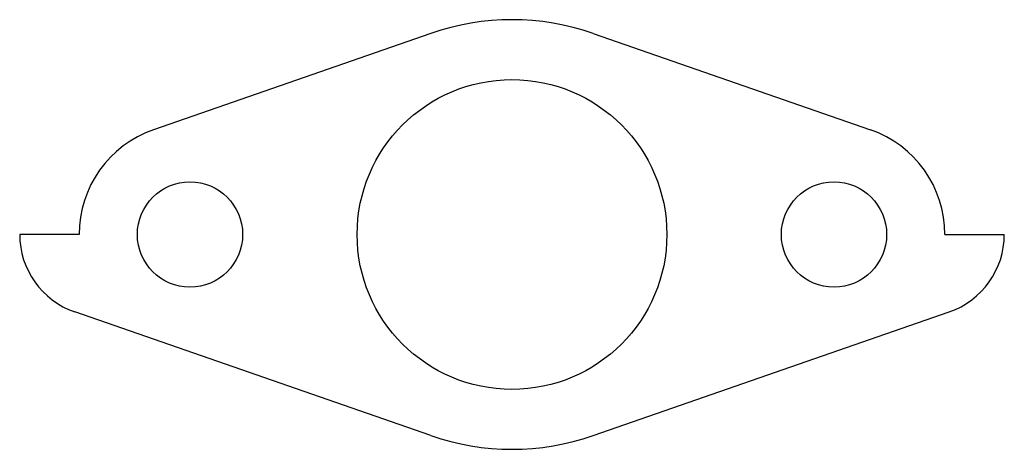
# Model space of a CAD drawing. Extents: x -39.8 to 39.8, y -17.3 to 17.3.
import ezdxf

# ---------------------------------------------------------------- set-up
doc = ezdxf.new("R2010")
doc.units = 0
doc.header["$LTSCALE"] = 0.1
doc.layers.add('035', color=1, linetype='CONTINUOUS')

msp = doc.modelspace()

# ---------------------------------------------------------------- linework, layer by layer
at = {"layer": '035'}
for p, q in [((-6.559, 16.223), (-28.935, 8.455)), ((6.559, 16.223), (28.935, 8.455)), ((-34.95, 0), (-39.75, 0)), ((34.95, 0), (39.75, 0)), ((-6.559, -16.223), (-35.309, -6.242)), ((6.559, -16.223), (35.309, -6.242))]:
    msp.add_line(p, q, dxfattribs=at)
for centre, radius in [((0, 0), 12.5), ((-26, 0), 4.25), ((26, 0), 4.25)]:
    msp.add_circle(centre, radius, dxfattribs=at)
for centre, radius, start, end in [((0, -2.671), 20, 70.85531, 109.14469), ((-26, 0), 8.95, 109.14469, 180), ((26, 0), 8.95, 0, 70.85531), ((-33.142, 0), 6.608, 180, 250.85531), ((33.142, 0), 6.608, 289.14469, 0), ((0, 2.671), 20, 250.85531, 289.14469)]:
    msp.add_arc(centre, radius, start, end, dxfattribs=at)

doc.saveas('drawing.dxf')
